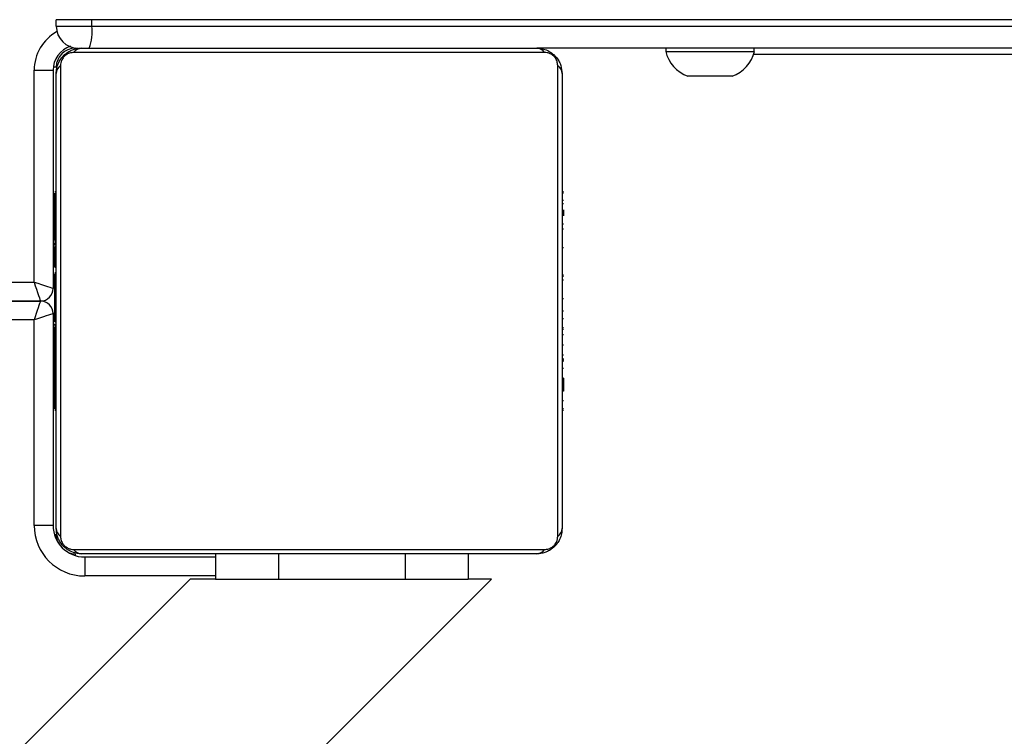
# Model space of a CAD drawing. Units: inches. Extents: x 674 to 2626, y -1969 to -351.
# Drawn here: x 1671 to 1687, y -1356 to -1345 of the extents above; entities that cross this region are included whole.
import ezdxf

# ---------------------------------------------------------------- set-up
doc = ezdxf.new("R2010")
doc.units = ezdxf.units.IN
doc.header["$MEASUREMENT"] = 0
doc.layers.add('VP-DIM', color=7, linetype='Continuous')
doc.layers.add('VP-HIC', color=6, linetype='Continuous')
doc.layers.add('VP-EQ', color=7, linetype='Continuous', true_color=0x8a3492)
doc.styles.get("Standard").update_dxf_attribs({"font": 'arial.ttf'})
doc.dimstyles.get("Standard").update_dxf_attribs({"dimtxt": 14, "dimasz": 20, "dimexe": 20, "dimexo": 50, "dimgap": 20, "dimtad": 0, "dimdec": 0, "dimzin": 0, "dimdsep": 46, "dimtxsty": 'Standard', "dimcen": -0.09, "dimadec": 0, "dimazin": 0, "dimtfac": 1, "dimtdec": 4, "dimtofl": 0, "dimtmove": 0, "dimatfit": 3, "dimfxl": 70, "dimfxlon": 1, "dimtolj": 1, "dimtzin": 0, "dimarcsym": 0})

# ---------------------------------------------------------------- blocks, each defined once
blk = doc.blocks.new('*D85')
at = {"layer": 'Defpoints', "color": 0}
for p in [(2443.295, -370.869), (2443.295, -1127.827), (910.012, -1803.076)]:
    blk.add_point(p, dxfattribs=at)
at = {"layer": 'VP-DIM', "color": 0, "lineweight": -2}
for p, q in [((910.012, -440.869), (910.012, -350.869)), ((2443.295, -440.869), (2443.295, -350.869)), ((930.012, -370.869), (1649.341, -370.869)), ((2423.295, -370.869), (1729.787, -370.869))]:
    blk.add_line(p, q, dxfattribs=at)
at = {"layer": 'VP-DIM', "color": 0}
for points in [[(930.012, -367.535), (930.012, -374.202), (910.012, -370.869)], [(2423.295, -374.202), (2423.295, -367.535), (2443.295, -370.869)]]:
    blk.add_solid(points, dxfattribs=at)
at = {"layer": 'VP-DIM', "color": 0, "insert": (1689.564, -370.869), "char_height": 14, "attachment_point": 5}
blk.add_mtext('\\A1;1533', dxfattribs=at)
blk = doc.blocks.new('*D87')
at = {"layer": 'Defpoints', "color": 0}
for p in [(1639.195, -504.36), (1075.088, -1968.965), (2606.445, -1968.965)]:
    blk.add_point(p, dxfattribs=at)
at = {"layer": 'VP-DIM', "color": 0, "lineweight": -2}
for p, q in [((2536.445, -504.36), (2626.445, -504.36)), ((2606.445, -524.36), (2606.445, -1188.246)), ((2606.445, -1948.965), (2606.445, -1268.79)), ((2536.445, -1968.965), (2626.445, -1968.965))]:
    blk.add_line(p, q, dxfattribs=at)
at = {"layer": 'VP-DIM', "color": 0}
for points in [[(2609.779, -524.36), (2603.112, -524.36), (2606.445, -504.36)], [(2603.112, -1948.965), (2609.779, -1948.965), (2606.445, -1968.965)]]:
    blk.add_solid(points, dxfattribs=at)
at = {"layer": 'VP-DIM', "color": 0, "insert": (2606.445, -1228.518), "char_height": 14, "attachment_point": 5, "rotation": 90}
blk.add_mtext('\\A1;1465', dxfattribs=at)
blk = doc.blocks.new('3029-1_')
at = {"color": 7, "linetype": 'Continuous', "lineweight": 25}
for p, q in [((3464.34, -1361.688), (3463.775, -1361.688)), ((3463.775, -1361.788), (3463.775, -1361.688)), ((3464.34, -1361.788), (3464.34, -1361.688)), ((3492.021, -1361.688), (3464.34, -1361.688)), ((3463.775, -1361.788), (3464.34, -1361.788)), ((3464.34, -1361.788), (3492.021, -1361.788)), ((3471.499, -1362.206), (3464.051, -1362.206)), ((3464.175, -1362.138), (3471.375, -1362.138)), ((3491.975, -1362.138), (3471.375, -1362.138)), ((3473.415, -1362.138), (3473.415, -1362.188)), ((3473.415, -1362.188), (3474.115, -1362.188)), ((3474.115, -1362.188), (3474.815, -1362.188)), ((3474.815, -1362.188), (3474.815, -1362.138)), ((3479.985, -1362.238), (3474.802, -1362.238)), ((3463.425, -1365.838), (3463.425, -1362.488)), ((3463.425, -1362.488), (3463.725, -1362.488)), ((3463.725, -1362.488), (3463.725, -1365.938)), ((3463.775, -1369.738), (3463.775, -1362.538)), ((3463.844, -1362.413), (3463.844, -1369.862)), ((3471.706, -1369.862), (3471.706, -1362.413)), ((3471.775, -1362.538), (3471.775, -1369.738)), ((3473.765, -1362.578), (3474.115, -1362.578)), ((3474.115, -1362.578), (3474.465, -1362.578)), ((3463.775, -1364.41), (3463.751, -1364.41)), ((3471.795, -1364.411), (3471.775, -1364.411)), ((3463.755, -1364.433), (3463.775, -1364.433)), ((3463.755, -1364.555), (3463.775, -1364.555)), ((3471.795, -1364.432), (3471.775, -1364.432)), ((3471.795, -1364.546), (3471.775, -1364.546)), ((3463.755, -1364.711), (3463.775, -1364.711)), ((3463.755, -1364.81), (3463.755, -1364.711)), ((3471.795, -1364.599), (3471.775, -1364.599)), ((3471.795, -1364.697), (3471.795, -1364.76)), ((3463.755, -1364.81), (3463.775, -1364.81)), ((3463.755, -1364.916), (3463.755, -1364.81)), ((3471.795, -1364.76), (3471.775, -1364.76)), ((3471.795, -1364.762), (3471.775, -1364.762)), ((3471.795, -1364.76), (3471.795, -1364.762)), ((3471.795, -1364.762), (3471.795, -1364.789)), ((3463.755, -1364.916), (3463.775, -1364.916)), ((3463.755, -1365.055), (3463.755, -1365.023)), ((3471.795, -1364.921), (3471.775, -1364.921)), ((3471.795, -1365.003), (3471.775, -1365.003)), ((3463.755, -1365.068), (3463.775, -1365.068)), ((3463.755, -1365.181), (3463.775, -1365.181)), ((3463.748, -1365.203), (3463.775, -1365.203)), ((3463.755, -1365.221), (3463.775, -1365.221)), ((3463.755, -1365.258), (3463.755, -1365.221)), ((3463.755, -1365.278), (3463.775, -1365.278)), ((3471.795, -1365.299), (3471.775, -1365.299)), ((3463.755, -1365.438), (3463.775, -1365.438)), ((3463.755, -1365.439), (3463.755, -1365.438)), ((3463.755, -1365.439), (3463.775, -1365.439)), ((3463.755, -1365.6), (3463.775, -1365.6)), ((3463.755, -1365.685), (3463.775, -1365.685)), ((3463.755, -1365.686), (3463.775, -1365.686)), ((3463.755, -1365.686), (3463.775, -1365.686)), ((3463.755, -1365.71), (3463.775, -1365.71)), ((3471.795, -1365.731), (3471.775, -1365.731)), ((3471.795, -1365.75), (3471.775, -1365.75)), ((3471.795, -1365.81), (3471.775, -1365.81)), ((3463.755, -1365.855), (3463.775, -1365.855)), ((3463.755, -1365.974), (3463.775, -1365.974)), ((3471.795, -1366.105), (3471.775, -1366.105)), ((3463.525, -1366.138), (3424.786, -1366.138)), ((3424.786, -1366.138), (3463.525, -1366.138)), ((3463.755, -1366.17), (3463.775, -1366.17)), ((3463.425, -1369.688), (3463.425, -1366.438)), ((3463.725, -1366.338), (3463.725, -1369.688)), ((3463.775, -1366.338), (3463.725, -1366.338)), ((3471.795, -1366.301), (3471.775, -1366.301)), ((3471.795, -1366.42), (3471.775, -1366.42)), ((3463.755, -1366.465), (3463.775, -1366.465)), ((3463.755, -1366.525), (3463.755, -1366.5)), ((3463.755, -1366.525), (3463.775, -1366.525)), ((3463.755, -1366.544), (3463.775, -1366.544)), ((3471.795, -1366.565), (3471.775, -1366.565)), ((3471.795, -1366.589), (3471.775, -1366.589)), ((3471.795, -1366.589), (3471.775, -1366.589)), ((3471.795, -1366.59), (3471.775, -1366.59)), ((3471.795, -1366.675), (3471.775, -1366.675)), ((3471.795, -1366.836), (3471.775, -1366.836)), ((3471.795, -1366.837), (3471.775, -1366.837)), ((3471.795, -1366.836), (3471.795, -1366.837)), ((3463.755, -1366.976), (3463.775, -1366.976)), ((3471.795, -1366.997), (3471.775, -1366.997)), ((3471.795, -1367.054), (3471.775, -1367.054)), ((3471.801, -1367.072), (3471.775, -1367.072)), ((3471.795, -1367.095), (3471.775, -1367.095)), ((3471.795, -1367.207), (3471.775, -1367.207)), ((3463.755, -1367.272), (3463.775, -1367.272)), ((3463.755, -1367.354), (3463.775, -1367.354)), ((3471.795, -1367.359), (3471.775, -1367.359)), ((3471.795, -1367.359), (3471.795, -1367.465)), ((3463.755, -1367.514), (3463.755, -1367.486)), ((3463.755, -1367.514), (3463.775, -1367.514)), ((3463.755, -1367.515), (3463.755, -1367.514)), ((3463.755, -1367.515), (3463.775, -1367.515)), ((3463.755, -1367.578), (3463.755, -1367.515)), ((3471.795, -1367.465), (3471.775, -1367.465)), ((3471.795, -1367.465), (3471.795, -1367.564)), ((3463.755, -1367.676), (3463.775, -1367.676)), ((3471.795, -1367.564), (3471.775, -1367.564)), ((3463.755, -1367.729), (3463.775, -1367.729)), ((3471.795, -1367.72), (3471.775, -1367.72)), ((3471.795, -1367.842), (3471.775, -1367.842)), ((3463.755, -1367.843), (3463.775, -1367.843)), ((3463.755, -1367.865), (3463.775, -1367.865)), ((3471.775, -1367.866), (3471.799, -1367.866)), ((3463.725, -1369.688), (3463.425, -1369.688)), ((3464.051, -1370.069), (3471.499, -1370.069)), ((3471.375, -1370.138), (3464.175, -1370.138)), ((3466.292, -1370.138), (3466.292, -1370.538)), ((3467.292, -1370.138), (3467.292, -1370.538)), ((3469.292, -1370.138), (3469.292, -1370.538)), ((3470.292, -1370.138), (3470.292, -1370.538)), ((3464.225, -1370.188), (3466.292, -1370.188)), ((3464.225, -1370.188), (3464.225, -1370.488)), ((3465.892, -1370.538), (3455.767, -1380.662)), ((3465.528, -1375.668), (3470.658, -1370.538)), ((3466.292, -1370.538), (3465.892, -1370.538)), ((3466.292, -1370.538), (3467.292, -1370.538)), ((3467.292, -1370.538), (3469.292, -1370.538)), ((3469.292, -1370.538), (3470.292, -1370.538)), ((3470.658, -1370.538), (3470.292, -1370.538))]:
    blk.add_line(p, q, dxfattribs=at)
at = {"color": 8, "linetype": 'Continuous', "lineweight": 25}
for p, q in [((3463.775, -1362.438), (3463.728, -1362.438)), ((3424.774, -1365.838), (3463.425, -1365.838)), ((3463.425, -1366.438), (3424.797, -1366.438)), ((3463.775, -1369.838), (3463.748, -1369.838)), ((3464.075, -1370.138), (3464.075, -1370.165)), ((3466.292, -1370.488), (3464.225, -1370.488))]:
    blk.add_line(p, q, dxfattribs=at)
at = {"color": 7, "linetype": 'Continuous', "lineweight": 25, "flags": 128}
for points in [[(3463.425, -1365.838), (3463.483, -1365.857), (3463.54, -1365.876), (3463.591, -1365.893), (3463.637, -1365.908), (3463.674, -1365.921), (3463.702, -1365.93), (3463.719, -1365.936), (3463.725, -1365.938)], [(3463.425, -1365.838), (3463.444, -1365.896), (3463.463, -1365.952), (3463.48, -1366.004), (3463.495, -1366.05), (3463.508, -1366.087), (3463.517, -1366.115), (3463.523, -1366.132), (3463.525, -1366.138)], [(3463.525, -1366.138), (3463.524, -1366.142), (3463.519, -1366.156), (3463.512, -1366.178), (3463.502, -1366.208), (3463.489, -1366.245), (3463.475, -1366.288), (3463.459, -1366.335), (3463.442, -1366.386), (3463.425, -1366.438)], [(3463.725, -1366.338), (3463.721, -1366.339), (3463.707, -1366.344), (3463.685, -1366.351), (3463.655, -1366.361), (3463.618, -1366.374), (3463.575, -1366.388), (3463.528, -1366.404), (3463.477, -1366.42), (3463.425, -1366.438)], [(3463.775, -1369.838), (3463.781, -1369.896), (3463.795, -1369.946)], [(3463.965, -1370.117), (3464.016, -1370.132), (3464.075, -1370.138)]]:
    blk.add_lwpolyline(points, dxfattribs=at)
at = {"color": 8, "linetype": 'Continuous', "lineweight": 25}
blk.add_arc((3464.125, -1362.488), 0.7, 118.9555, 180, dxfattribs=at)
at = {"color": 7, "linetype": 'Continuous', "lineweight": 25}
for centre, radius, start, end in [((3464.125, -1361.788), 0.35, 180, 270), ((3463.635, -1361.874), 0.71, 338.167, 6.957), ((3464.125, -1362.488), 0.4, 108.1161, 180), ((3464.075, -1362.438), 0.3, 90, 180), ((3464.179, -1362.292), 0.154, 91.6391, 146.4617), ((3471.37, -1362.292), 0.154, 33.5437, 88.3601), ((3473.927, -1362.081), 0.523, 191.8119, 252), ((3474.304, -1362.081), 0.523, 288, 348.1881), ((3463.929, -1362.542), 0.154, 123.5181, 178.3867), ((3471.621, -1362.542), 0.154, 1.6079, 56.4873), ((3463.525, -1365.938), 0.2, 270, 360), ((3463.525, -1366.338), 0.2, 360, 90), ((3464.225, -1369.688), 0.8, 180, 270), ((3464.225, -1369.688), 0.5, 180, 270), ((3463.929, -1369.733), 0.154, 181.6134, 236.5005), ((3471.621, -1369.733), 0.154, 303.4942, 358.3919), ((3464.179, -1369.983), 0.154, 213.5171, 268.3822), ((3471.37, -1369.983), 0.154, 271.6186, 326.4775)]:
    blk.add_arc(centre, radius, start, end, dxfattribs=at)
for points, knots in [([(3463.775, -1362.538), (3463.776, -1362.511), (3463.779, -1362.454), (3463.807, -1362.373), (3463.846, -1362.307), (3463.886, -1362.259), (3463.933, -1362.216), (3463.988, -1362.182), (3464.072, -1362.146), (3464.133, -1362.141), (3464.175, -1362.138)], [0, 0, 0, 0, 0.143113, 0.299589, 0.40538, 0.48968, 0.574636, 0.683127, 0.780401, 1, 1, 1, 1]), ([(3464.051, -1362.206), (3464.03, -1362.208), (3464.001, -1362.21), (3463.956, -1362.228), (3463.927, -1362.246), (3463.901, -1362.269), (3463.88, -1362.295), (3463.859, -1362.331), (3463.846, -1362.373), (3463.844, -1362.4), (3463.844, -1362.413)], [0, 0, 0, 0, 0.244996, 0.340941, 0.437657, 0.508602, 0.579584, 0.675681, 0.836619, 1, 1, 1, 1]), ([(3471.375, -1362.138), (3471.402, -1362.139), (3471.458, -1362.142), (3471.539, -1362.169), (3471.605, -1362.208), (3471.654, -1362.249), (3471.696, -1362.296), (3471.731, -1362.351), (3471.766, -1362.435), (3471.771, -1362.496), (3471.775, -1362.538)], [0, 0, 0, 0, 0.1431, 0.299534, 0.405368, 0.489653, 0.574623, 0.683112, 0.780378, 1, 1, 1, 1]), ([(3471.706, -1362.413), (3471.704, -1362.393), (3471.702, -1362.364), (3471.684, -1362.319), (3471.666, -1362.289), (3471.643, -1362.264), (3471.617, -1362.242), (3471.581, -1362.222), (3471.54, -1362.209), (3471.513, -1362.207), (3471.499, -1362.206)], [0, 0, 0, 0, 0.244971, 0.340941, 0.437641, 0.508631, 0.579522, 0.675603, 0.836588, 1, 1, 1, 1]), ([(3463.755, -1364.555), (3463.755, -1364.541), (3463.755, -1364.514), (3463.755, -1364.469), (3463.755, -1364.447), (3463.755, -1364.433)], [0, 0, 0, 0, 0.3024528, 0.5839574, 1, 1, 1, 1]), ([(3463.755, -1364.711), (3463.755, -1364.705), (3463.755, -1364.693), (3463.755, -1364.663), (3463.755, -1364.628), (3463.755, -1364.594), (3463.755, -1364.568), (3463.755, -1364.555)], [0, 0, 0, 0, 0.267102, 0.528236, 0.668686, 0.82198, 1, 1, 1, 1]), ([(3463.755, -1365.068), (3463.755, -1365.048), (3463.755, -1365.01), (3463.755, -1364.964), (3463.755, -1364.934), (3463.755, -1364.922), (3463.755, -1364.916)], [0, 0, 0, 0, 0.271982, 0.521881, 0.739554, 1, 1, 1, 1]), ([(3463.755, -1365.181), (3463.755, -1365.173), (3463.755, -1365.158), (3463.755, -1365.12), (3463.755, -1365.088), (3463.755, -1365.068)], [0, 0, 0, 0, 0.267137, 0.539998, 1, 1, 1, 1]), ([(3463.755, -1365.438), (3463.755, -1365.414), (3463.755, -1365.367), (3463.755, -1365.315), (3463.755, -1365.284), (3463.755, -1365.28), (3463.755, -1365.278)], [0, 0, 0, 0, 0.282148, 0.556269, 0.774022, 1, 1, 1, 1]), ([(3463.755, -1365.6), (3463.755, -1365.597), (3463.755, -1365.591), (3463.755, -1365.548), (3463.755, -1365.495), (3463.755, -1365.458), (3463.755, -1365.439)], [0, 0, 0, 0, 0.283745, 0.558193, 0.775444, 1, 1, 1, 1]), ([(3463.755, -1365.855), (3463.755, -1365.832), (3463.755, -1365.789), (3463.755, -1365.741), (3463.755, -1365.714), (3463.755, -1365.711), (3463.755, -1365.71)], [0, 0, 0, 0, 0.288457, 0.554063, 0.767361, 1, 1, 1, 1]), ([(3463.755, -1365.974), (3463.755, -1365.966), (3463.755, -1365.949), (3463.755, -1365.909), (3463.755, -1365.875), (3463.755, -1365.855)], [0, 0, 0, 0, 0.27122, 0.545978, 1, 1, 1, 1]), ([(3463.755, -1366.17), (3463.755, -1366.127), (3463.755, -1366.055), (3463.755, -1365.998), (3463.755, -1365.974)], [0, 0, 0, 0, 0.583283, 1, 1, 1, 1]), ([(3463.755, -1366.465), (3463.755, -1366.464), (3463.755, -1366.46), (3463.755, -1366.426), (3463.755, -1366.368), (3463.755, -1366.279), (3463.755, -1366.207), (3463.755, -1366.17)], [0, 0, 0, 0, 0.2163716, 0.406576, 0.5801736, 0.7807488, 1, 1, 1, 1]), ([(3463.755, -1366.976), (3463.755, -1366.91), (3463.755, -1366.783), (3463.755, -1366.639), (3463.755, -1366.557), (3463.755, -1366.549), (3463.755, -1366.544)], [0, 0, 0, 0, 0.2956267, 0.5631306, 0.7733655, 1, 1, 1, 1]), ([(3463.755, -1367.272), (3463.755, -1367.271), (3463.755, -1367.269), (3463.755, -1367.252), (3463.755, -1367.226), (3463.755, -1367.176), (3463.755, -1367.091), (3463.755, -1367.017), (3463.755, -1366.976)], [0, 0, 0, 0, 0.1038866, 0.2054915, 0.3108189, 0.4243194, 0.6851619, 1, 1, 1, 1]), ([(3463.755, -1367.376), (3463.755, -1367.367), (3463.755, -1367.35), (3463.755, -1367.316), (3463.755, -1367.269), (3463.755, -1367.235), (3463.755, -1367.217)], [0, 0, 0, 0, 0.297646, 0.560207, 0.76258, 1, 1, 1, 1]), ([(3463.755, -1367.514), (3463.755, -1367.49), (3463.755, -1367.443), (3463.755, -1367.391), (3463.755, -1367.359), (3463.755, -1367.356), (3463.755, -1367.354)], [0, 0, 0, 0, 0.282281, 0.556351, 0.774064, 1, 1, 1, 1]), ([(3463.755, -1367.676), (3463.755, -1367.673), (3463.755, -1367.667), (3463.755, -1367.624), (3463.755, -1367.571), (3463.755, -1367.534), (3463.755, -1367.515)], [0, 0, 0, 0, 0.283725, 0.558037, 0.775274, 1, 1, 1, 1]), ([(3463.755, -1367.729), (3463.755, -1367.713), (3463.755, -1367.684), (3463.755, -1367.646), (3463.755, -1367.604), (3463.755, -1367.589), (3463.755, -1367.578)], [0, 0, 0, 0, 0.218837, 0.40386, 0.57766, 1, 1, 1, 1]), ([(3463.755, -1367.843), (3463.755, -1367.835), (3463.755, -1367.82), (3463.755, -1367.781), (3463.755, -1367.749), (3463.755, -1367.729)], [0, 0, 0, 0, 0.267089, 0.539919, 1, 1, 1, 1]), ([(3464.175, -1370.138), (3464.148, -1370.136), (3464.091, -1370.133), (3464.011, -1370.106), (3463.944, -1370.067), (3463.896, -1370.026), (3463.853, -1369.979), (3463.819, -1369.924), (3463.783, -1369.84), (3463.778, -1369.78), (3463.775, -1369.738)], [0, 0, 0, 0, 0.143086, 0.299563, 0.405402, 0.489678, 0.574612, 0.683154, 0.780424, 1, 1, 1, 1]), ([(3463.844, -1369.862), (3463.845, -1369.883), (3463.847, -1369.912), (3463.866, -1369.956), (3463.884, -1369.986), (3463.907, -1370.011), (3463.933, -1370.033), (3463.968, -1370.053), (3464.01, -1370.066), (3464.037, -1370.068), (3464.051, -1370.069)], [0, 0, 0, 0, 0.245025, 0.340917, 0.437596, 0.508581, 0.579559, 0.675634, 0.836589, 1, 1, 1, 1]), ([(3471.775, -1369.738), (3471.773, -1369.765), (3471.77, -1369.821), (3471.743, -1369.902), (3471.704, -1369.968), (3471.664, -1370.016), (3471.616, -1370.059), (3471.561, -1370.094), (3471.477, -1370.129), (3471.417, -1370.134), (3471.375, -1370.138)], [0, 0, 0, 0, 0.143056, 0.29954, 0.405383, 0.48963, 0.574601, 0.683131, 0.780406, 1, 1, 1, 1]), ([(3471.499, -1370.069), (3471.52, -1370.067), (3471.549, -1370.065), (3471.594, -1370.047), (3471.623, -1370.029), (3471.648, -1370.006), (3471.67, -1369.98), (3471.691, -1369.944), (3471.704, -1369.902), (3471.705, -1369.875), (3471.706, -1369.862)], [0, 0, 0, 0, 0.245002, 0.34093, 0.437649, 0.508595, 0.579495, 0.675595, 0.836614, 1, 1, 1, 1])]:
    blk.add_open_spline(points, degree=3, knots=knots, dxfattribs=at)
blk = doc.blocks.new('3029-1_2D')
at = {"layer": 'VP-EQ', "color": 0}
blk.add_blockref('3029-1_', (-1792.079, 17.06), dxfattribs=at)
blk = doc.blocks.new('*D113')
at = {"layer": 'Defpoints', "color": 0}
for p in [(1662.095, -704.383), (2530.737, -704.383), (1145.285, -1796.092)]:
    blk.add_point(p, dxfattribs=at)
at = {"layer": 'VP-EQ', "color": 0, "lineweight": -2}
for p, q in [((2460.737, -704.383), (2550.737, -704.383)), ((2530.737, -724.383), (2530.737, -1209.965)), ((2530.737, -1776.092), (2530.737, -1290.509)), ((2460.737, -1796.092), (2550.737, -1796.092))]:
    blk.add_line(p, q, dxfattribs=at)
at = {"layer": 'VP-EQ', "color": 0}
for points in [[(2534.07, -724.383), (2527.404, -724.383), (2530.737, -704.383)], [(2527.404, -1776.092), (2534.07, -1776.092), (2530.737, -1796.092)]]:
    blk.add_solid(points, dxfattribs=at)
at = {"layer": 'VP-EQ', "color": 0, "insert": (2530.737, -1250.237), "char_height": 14, "attachment_point": 5, "rotation": 90}
blk.add_mtext('\\A1;1095', dxfattribs=at)
blk = doc.blocks.new('*D114')
at = {"layer": 'Defpoints', "color": 0}
for p in [(2293.295, -429.688), (2293.295, -1128.977), (1082.681, -1733.488)]:
    blk.add_point(p, dxfattribs=at)
at = {"layer": 'VP-EQ', "color": 0, "lineweight": -2}
for p, q in [((1082.681, -499.688), (1082.681, -409.688)), ((2293.295, -499.688), (2293.295, -409.688)), ((1102.681, -429.688), (1647.716, -429.688)), ((2273.295, -429.688), (1728.26, -429.688))]:
    blk.add_line(p, q, dxfattribs=at)
at = {"layer": 'VP-EQ', "color": 0}
for points in [[(1102.681, -426.354), (1102.681, -433.021), (1082.681, -429.688)], [(2273.295, -433.021), (2273.295, -426.354), (2293.295, -429.688)]]:
    blk.add_solid(points, dxfattribs=at)
at = {"layer": 'VP-EQ', "color": 0, "insert": (1687.988, -429.688), "char_height": 14, "attachment_point": 5}
blk.add_mtext('\\A1;1215', dxfattribs=at)

msp = doc.modelspace()

# ---------------------------------------------------------------- linework, layer by layer
at = {"layer": 'VP-HIC', "color": 219}
msp.add_lwpolyline([(1313.595, -1358.493), (1313.595, -1443.594, 0.414214), (1523.595, -1653.594), (1608.696, -1653.594, 0.414214), (1818.696, -1443.594), (1818.696, -1358.493, 0.414214), (1608.696, -1148.493), (1523.595, -1148.493, 0.414214)], format="xyb", close=True, dxfattribs=at)

# ---------------------------------------------------------------- block references
at = {"color": 0}
msp.add_blockref('3029-1_2D', (0, 0), dxfattribs=at)

# ---------------------------------------------------------------- dimensions: what is measured, and where the dimension line sits
at = {"layer": 'VP-DIM', "color": 0}
dim = msp.add_linear_dim(base=(2443.295, -370.869), p1=(910.012, -1803.076), p2=(2443.295, -1127.827), dimstyle='Standard', dxfattribs=at)
dim.commit()
dim.dimension.update_dxf_attribs({"geometry": '*D85', "text_midpoint": (1689.564, -370.869), "dimtype": 160})
dim = msp.add_linear_dim(base=(2606.445, -1968.965), p1=(1639.195, -504.36), p2=(1075.088, -1968.965), angle=90, dimstyle='Standard', dxfattribs=at)
dim.commit()
dim.dimension.update_dxf_attribs({"geometry": '*D87', "text_midpoint": (2606.445, -1228.518), "dimtype": 160})
at = {"layer": 'VP-EQ', "color": 0}
dim = msp.add_linear_dim(base=(2293.295, -429.688), p1=(1082.681, -1733.488), p2=(2293.295, -1128.977), text='1215', dimstyle='Standard', dxfattribs=at)
dim.commit()
dim.dimension.update_dxf_attribs({"geometry": '*D114', "text_midpoint": (1687.988, -429.688)})
dim = msp.add_linear_dim(base=(2530.737, -704.383), p1=(1145.285, -1796.092), p2=(1662.095, -704.383), angle=90, text='1095', dimstyle='Standard', dxfattribs=at)
dim.commit()
dim.dimension.update_dxf_attribs({"geometry": '*D113', "text_midpoint": (2530.737, -1250.237)})

doc.saveas('drawing.dxf')
